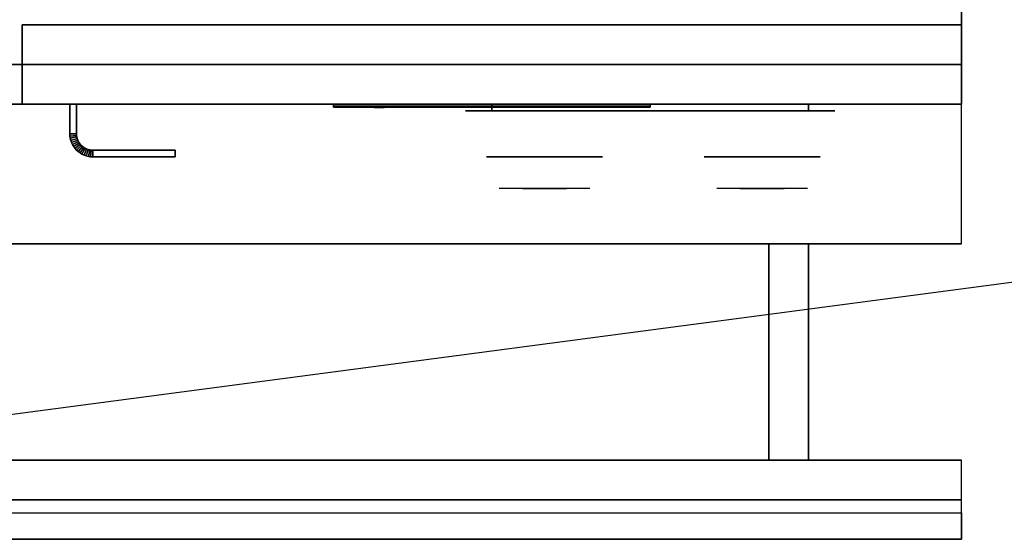
# Model space of a CAD drawing. Extents: x -155 to 155, y -20 to 20.
# Drawn here: x -137 to -118, y -20 to -11 of the extents above; entities that cross this region are included whole.
import ezdxf

# ---------------------------------------------------------------- set-up
doc = ezdxf.new("R2010")
doc.units = 0
doc.layers.get('DEFPOINTS').update_dxf_attribs({"linetype": 'CONTINUOUS'})
for name, color, linetype in [('3D', 254, 'CONTINUOUS'), ('3D-BLACK', 250, 'CONTINUOUS'), ('3D-CHROME', 254, 'CONTINUOUS'), ('3D-FLAT', 7, 'CONTINUOUS'), ('3D-LOGO-SS', 4, 'CONTINUOUS'), ('3D-NON', 43, 'CONTINUOUS'), ('3D-RED', 1, 'CONTINUOUS'), ('3D-VHC', 1, 'CONTINUOUS')]:
    doc.layers.add(name, color=color, linetype=linetype)

msp = doc.modelspace()

# ---------------------------------------------------------------- linework, layer by layer
at = {"layer": '3D'}
for points in [[(-136, -12.814, 21), (-135.875, -12.811, 21), (-135.875, -12.811, 25), (-136, -12.814, 25)], [(-136, -12.814, 21), (-135.875, -12.811, 21), (-135.875, -12.811, 25), (-136, -12.814, 25)], [(-136, -12.814, 21), (-135.998, -12.855, 21), (-135.998, -12.855, 25), (-136, -12.814, 25)], [(-135.998, -12.855, 21), (-135.873, -12.843, 21), (-135.873, -12.843, 25), (-135.998, -12.855, 25)], [(-135.998, -12.855, 21), (-135.873, -12.843, 21), (-135.873, -12.843, 25), (-135.998, -12.855, 25)], [(-135.998, -12.855, 21), (-135.992, -12.898, 21), (-135.992, -12.898, 25), (-135.998, -12.855, 25)], [(-135.992, -12.898, 21), (-135.869, -12.873, 21), (-135.869, -12.873, 25), (-135.992, -12.898, 25)], [(-135.992, -12.898, 21), (-135.869, -12.873, 21), (-135.869, -12.873, 25), (-135.992, -12.898, 25)], [(-135.875, -12.811, 21), (-135.873, -12.843, 21), (-135.873, -12.843, 25), (-135.875, -12.811, 25)], [(-135.873, -12.843, 21), (-135.869, -12.873, 21), (-135.869, -12.873, 25), (-135.873, -12.843, 25)], [(-135.869, -12.873, 21), (-135.861, -12.903, 21), (-135.861, -12.903, 25), (-135.869, -12.873, 25)], [(-135.992, -12.898, 21), (-135.981, -12.94, 21), (-135.981, -12.94, 25), (-135.992, -12.898, 25)], [(-135.981, -12.94, 21), (-135.861, -12.903, 21), (-135.861, -12.903, 25), (-135.981, -12.94, 25)], [(-135.981, -12.94, 21), (-135.861, -12.903, 21), (-135.861, -12.903, 25), (-135.981, -12.94, 25)], [(-135.981, -12.94, 21), (-135.967, -12.98, 21), (-135.967, -12.98, 25), (-135.981, -12.94, 25)], [(-135.967, -12.98, 21), (-135.851, -12.932, 21), (-135.851, -12.932, 25), (-135.967, -12.98, 25)], [(-135.967, -12.98, 21), (-135.851, -12.932, 21), (-135.851, -12.932, 25), (-135.967, -12.98, 25)], [(-135.967, -12.98, 21), (-135.948, -13.019, 21), (-135.948, -13.019, 25), (-135.967, -12.98, 25)], [(-135.948, -13.019, 21), (-135.838, -12.96, 21), (-135.838, -12.96, 25), (-135.948, -13.019, 25)], [(-135.948, -13.019, 21), (-135.838, -12.96, 21), (-135.838, -12.96, 25), (-135.948, -13.019, 25)], [(-135.948, -13.019, 21), (-135.926, -13.056, 21), (-135.926, -13.056, 25), (-135.948, -13.019, 25)], [(-135.926, -13.056, 21), (-135.822, -12.986, 21), (-135.822, -12.986, 25), (-135.926, -13.056, 25)], [(-135.926, -13.056, 21), (-135.822, -12.986, 21), (-135.822, -12.986, 25), (-135.926, -13.056, 25)], [(-135.926, -13.056, 21), (-135.901, -13.09, 21), (-135.901, -13.09, 25), (-135.926, -13.056, 25)], [(-135.901, -13.09, 21), (-135.804, -13.011, 21), (-135.804, -13.011, 25), (-135.901, -13.09, 25)], [(-135.901, -13.09, 21), (-135.804, -13.011, 21), (-135.804, -13.011, 25), (-135.901, -13.09, 25)], [(-135.872, -13.122, 21), (-135.783, -13.033, 21), (-135.783, -13.033, 25), (-135.872, -13.122, 25)], [(-135.872, -13.122, 21), (-135.783, -13.033, 21), (-135.783, -13.033, 25), (-135.872, -13.122, 25)], [(-135.861, -12.903, 21), (-135.851, -12.932, 21), (-135.851, -12.932, 25), (-135.861, -12.903, 25)], [(-135.851, -12.932, 21), (-135.838, -12.96, 21), (-135.838, -12.96, 25), (-135.851, -12.932, 25)], [(-135.84, -13.151, 21), (-135.761, -13.054, 21), (-135.761, -13.054, 25), (-135.84, -13.151, 25)], [(-135.84, -13.151, 21), (-135.761, -13.054, 21), (-135.761, -13.054, 25), (-135.84, -13.151, 25)], [(-135.838, -12.96, 21), (-135.822, -12.986, 21), (-135.822, -12.986, 25), (-135.838, -12.96, 25)], [(-135.822, -12.986, 21), (-135.804, -13.011, 21), (-135.804, -13.011, 25), (-135.822, -12.986, 25)], [(-135.804, -13.011, 21), (-135.783, -13.033, 21), (-135.783, -13.033, 25), (-135.804, -13.011, 25)], [(-135.783, -13.033, 21), (-135.761, -13.054, 21), (-135.761, -13.054, 25), (-135.783, -13.033, 25)], [(-135.761, -13.054, 21), (-135.736, -13.072, 21), (-135.736, -13.072, 25), (-135.761, -13.054, 25)], [(-135.901, -13.09, 21), (-135.872, -13.122, 21), (-135.872, -13.122, 25), (-135.901, -13.09, 25)], [(-135.872, -13.122, 21), (-135.84, -13.151, 21), (-135.84, -13.151, 25), (-135.872, -13.122, 25)], [(-135.84, -13.151, 21), (-135.806, -13.176, 21), (-135.806, -13.176, 25), (-135.84, -13.151, 25)], [(-135.806, -13.176, 21), (-135.736, -13.072, 21), (-135.736, -13.072, 25), (-135.806, -13.176, 25)], [(-135.806, -13.176, 21), (-135.736, -13.072, 21), (-135.736, -13.072, 25), (-135.806, -13.176, 25)], [(-135.806, -13.176, 21), (-135.769, -13.198, 21), (-135.769, -13.198, 25), (-135.806, -13.176, 25)], [(-135.769, -13.198, 21), (-135.71, -13.088, 21), (-135.71, -13.088, 25), (-135.769, -13.198, 25)], [(-135.769, -13.198, 21), (-135.71, -13.088, 21), (-135.71, -13.088, 25), (-135.769, -13.198, 25)], [(-135.769, -13.198, 21), (-135.73, -13.217, 21), (-135.73, -13.217, 25), (-135.769, -13.198, 25)], [(-135.736, -13.072, 21), (-135.71, -13.088, 21), (-135.71, -13.088, 25), (-135.736, -13.072, 25)], [(-135.73, -13.217, 21), (-135.682, -13.101, 21), (-135.682, -13.101, 25), (-135.73, -13.217, 25)], [(-135.73, -13.217, 21), (-135.682, -13.101, 21), (-135.682, -13.101, 25), (-135.73, -13.217, 25)], [(-135.73, -13.217, 21), (-135.69, -13.231, 21), (-135.69, -13.231, 25), (-135.73, -13.217, 25)], [(-135.71, -13.088, 21), (-135.682, -13.101, 21), (-135.682, -13.101, 25), (-135.71, -13.088, 25)], [(-135.69, -13.231, 21), (-135.653, -13.111, 21), (-135.653, -13.111, 25), (-135.69, -13.231, 25)], [(-135.69, -13.231, 21), (-135.653, -13.111, 21), (-135.653, -13.111, 25), (-135.69, -13.231, 25)], [(-135.69, -13.231, 21), (-135.648, -13.242, 21), (-135.648, -13.242, 25), (-135.69, -13.231, 25)], [(-135.682, -13.101, 21), (-135.653, -13.111, 21), (-135.653, -13.111, 25), (-135.682, -13.101, 25)], [(-135.653, -13.111, 21), (-135.623, -13.119, 21), (-135.623, -13.119, 25), (-135.653, -13.111, 25)], [(-135.648, -13.242, 21), (-135.623, -13.119, 21), (-135.623, -13.119, 25), (-135.648, -13.242, 25)], [(-135.648, -13.242, 21), (-135.623, -13.119, 21), (-135.623, -13.119, 25), (-135.648, -13.242, 25)], [(-135.648, -13.242, 21), (-135.605, -13.248, 21), (-135.605, -13.248, 25), (-135.648, -13.242, 25)], [(-135.623, -13.119, 21), (-135.593, -13.123, 21), (-135.593, -13.123, 25), (-135.623, -13.119, 25)], [(-135.605, -13.248, 21), (-135.593, -13.123, 21), (-135.593, -13.123, 25), (-135.605, -13.248, 25)], [(-135.605, -13.248, 21), (-135.593, -13.123, 21), (-135.593, -13.123, 25), (-135.605, -13.248, 25)], [(-135.605, -13.248, 21), (-135.564, -13.25, 21), (-135.564, -13.25, 25), (-135.605, -13.248, 25)], [(-135.593, -13.123, 21), (-135.561, -13.125, 21), (-135.561, -13.125, 25), (-135.593, -13.123, 25)], [(-135.564, -13.25, 21), (-135.561, -13.125, 21), (-135.561, -13.125, 25), (-135.564, -13.25, 25)], [(-135.564, -13.25, 21), (-135.561, -13.125, 21), (-135.561, -13.125, 25), (-135.564, -13.25, 25)], [(-119.1, -19.75, 36), (-154.9, -19.75, 36), (-154.9, -20.5, 35.25), (-119.1, -20.5, 35.25)]]:
    msp.add_3dface(points, dxfattribs=at)
at = {"layer": '3D-BLACK', "extrusion": (0, 1, 0)}
for centre, start, end in [((128, 30.5, -12.375), 270, 90), ((122, 30.5, -12.375), 90, 270)]:
    msp.add_arc(centre, 0.5, start, end, dxfattribs=at)
at = {"layer": '3D-BLACK'}
for points in [[(-131, -12.29, 11.96), (-125, -12.29, 11.96), (-125, -12.29, 13.04), (-131, -12.29, 13.04)], [(-122, -12.375, 30), (-122, -12.25, 30), (-128, -12.25, 30), (-128, -12.375, 30)], [(-128, -12.375, 31), (-128, -12.25, 31), (-122, -12.25, 31), (-122, -12.375, 31)]]:
    msp.add_3dface(points, dxfattribs=at)
at = {"layer": '3D-BLACK', "invisible_edges": 15}
for points in [[(-121.5, -12.375, 30.5), (-121.567, -12.375, 30.25), (-128.433, -12.375, 30.25), (-128.5, -12.375, 30.5)], [(-121.567, -12.375, 30.75), (-121.5, -12.375, 30.5), (-128.5, -12.375, 30.5), (-128.433, -12.375, 30.75)], [(-121.567, -12.375, 30.25), (-121.75, -12.375, 30.067), (-128.25, -12.375, 30.067), (-128.433, -12.375, 30.25)], [(-121.75, -12.375, 30.933), (-121.567, -12.375, 30.75), (-128.433, -12.375, 30.75), (-128.25, -12.375, 30.933)], [(-121.75, -12.375, 30.067), (-122, -12.375, 30), (-128, -12.375, 30), (-128.25, -12.375, 30.067)], [(-122, -12.375, 31), (-121.75, -12.375, 30.933), (-128.25, -12.375, 30.933), (-128, -12.375, 31)]]:
    msp.add_3dface(points, dxfattribs=at)
at = {"layer": '3D-CHROME', "extrusion": (0, -1, 0)}
for centre in [(-127, 30.5, 13.25), (-122.875, 30.5, 13.25)]:
    msp.add_circle(centre, 1.1, dxfattribs=at)
for centre, start, end in [((-127, 30.5, 12.375), 180, 0), ((-127, 30.5, 12.375), 0, 180), ((-122.875, 30.5, 12.375), 180, 0), ((-122.875, 30.5, 12.375), 0, 180)]:
    msp.add_arc(centre, 0.2, start, end, dxfattribs=at)
at = {"layer": '3D-CHROME', "extrusion": (0, 1, 0)}
for centre, radius, start, end in [((127, 30.5, -13.85), 1.1, 218.6926, 321.3074), ((128.177, 30.805, -13.85), 1.042, 136.8322, 252.2226), ((127, 30.5, -13.85), 1.1, 67.7474, 112.2526), ((125.823, 30.805, -13.85), 1.042, 287.7774, 43.1678), ((122.875, 30.5, -13.85), 1.1, 218.6926, 321.3074), ((124.052, 30.805, -13.85), 1.042, 136.8322, 252.2226), ((122.875, 30.5, -13.85), 1.1, 67.7474, 112.2526), ((121.698, 30.805, -13.85), 1.042, 287.7774, 43.1678)]:
    msp.add_arc(centre, radius, start, end, dxfattribs=at)
at = {"layer": '3D-CHROME', "invisible_edges": 15}
for points in [[(-127.358, -13.85, 29.77), (-127.618, -13.85, 29.59), (-127.859, -13.85, 29.812), (-127.549, -13.85, 29.973)], [(-127.177, -13.85, 29.641), (-127.323, -13.85, 29.449), (-127.618, -13.85, 29.59), (-127.358, -13.85, 29.77)], [(-127.162, -13.85, 30.073), (-127.358, -13.85, 29.77), (-127.549, -13.85, 29.973), (-127.31, -13.85, 30.226)], [(-127.282, -13.85, 31.563), (-127.115, -13.85, 31.253), (-127.224, -13.85, 31.228), (-127.417, -13.85, 31.518)], [(-127.068, -13.85, 29.975), (-127.177, -13.85, 29.641), (-127.358, -13.85, 29.77), (-127.162, -13.85, 30.073)], [(-127, -13.85, 29.597), (-127, -13.85, 29.4), (-127.323, -13.85, 29.449), (-127.177, -13.85, 29.641)], [(-127.05, -13.85, 30.455), (-127.162, -13.85, 30.073), (-127.31, -13.85, 30.226), (-127.168, -13.85, 30.543)], [(-127.142, -13.85, 31.591), (-127.047, -13.85, 31.268), (-127.115, -13.85, 31.253), (-127.282, -13.85, 31.563)], [(-127.115, -13.85, 31.253), (-127.034, -13.85, 30.866), (-127.138, -13.85, 30.89), (-127.224, -13.85, 31.228)], [(-127, -13.85, 29.941), (-127, -13.85, 29.597), (-127.177, -13.85, 29.641), (-127.068, -13.85, 29.975)], [(-127.034, -13.85, 30.866), (-127.05, -13.85, 30.455), (-127.168, -13.85, 30.543), (-127.138, -13.85, 30.89)], [(-127.007, -13.85, 30.398), (-127.068, -13.85, 29.975), (-127.162, -13.85, 30.073), (-127.05, -13.85, 30.455)], [(-127, -13.85, 31.6), (-127, -13.85, 31.273), (-127.047, -13.85, 31.268), (-127.142, -13.85, 31.591)], [(-127.047, -13.85, 31.268), (-127, -13.85, 30.85), (-127.034, -13.85, 30.866), (-127.115, -13.85, 31.253)], [(-127, -13.85, 30.378), (-127, -13.85, 29.941), (-127.068, -13.85, 29.975), (-127.007, -13.85, 30.398)], [(-127, -13.85, 30.85), (-127.007, -13.85, 30.398), (-127.05, -13.85, 30.455), (-127.034, -13.85, 30.866)], [(-127, -13.85, 31.273), (-127, -13.85, 30.844), (-127, -13.85, 30.85), (-127.047, -13.85, 31.268)], [(-127, -13.85, 30.844), (-127, -13.85, 30.378), (-127.007, -13.85, 30.398), (-127, -13.85, 30.85)], [(-126.823, -13.85, 29.641), (-126.677, -13.85, 29.449), (-127, -13.85, 29.4), (-127, -13.85, 29.597)], [(-126.932, -13.85, 29.975), (-126.823, -13.85, 29.641), (-127, -13.85, 29.597), (-127, -13.85, 29.941)], [(-126.993, -13.85, 30.398), (-126.932, -13.85, 29.975), (-127, -13.85, 29.941), (-127, -13.85, 30.378)], [(-127, -13.85, 30.85), (-126.993, -13.85, 30.398), (-127, -13.85, 30.378), (-127, -13.85, 30.844)], [(-126.953, -13.85, 31.268), (-127, -13.85, 30.85), (-127, -13.85, 30.844), (-127, -13.85, 31.273)], [(-126.858, -13.85, 31.591), (-126.953, -13.85, 31.268), (-127, -13.85, 31.273), (-127, -13.85, 31.6)], [(-126.966, -13.85, 30.866), (-126.95, -13.85, 30.455), (-126.993, -13.85, 30.398), (-127, -13.85, 30.85)], [(-126.885, -13.85, 31.253), (-126.966, -13.85, 30.866), (-127, -13.85, 30.85), (-126.953, -13.85, 31.268)], [(-126.95, -13.85, 30.455), (-126.838, -13.85, 30.073), (-126.932, -13.85, 29.975), (-126.993, -13.85, 30.398)], [(-126.862, -13.85, 30.89), (-126.832, -13.85, 30.543), (-126.95, -13.85, 30.455), (-126.966, -13.85, 30.866)], [(-126.776, -13.85, 31.228), (-126.862, -13.85, 30.89), (-126.966, -13.85, 30.866), (-126.885, -13.85, 31.253)], [(-126.718, -13.85, 31.563), (-126.885, -13.85, 31.253), (-126.953, -13.85, 31.268), (-126.858, -13.85, 31.591)], [(-126.832, -13.85, 30.543), (-126.69, -13.85, 30.226), (-126.838, -13.85, 30.073), (-126.95, -13.85, 30.455)], [(-126.838, -13.85, 30.073), (-126.642, -13.85, 29.77), (-126.823, -13.85, 29.641), (-126.932, -13.85, 29.975)], [(-126.583, -13.85, 31.518), (-126.776, -13.85, 31.228), (-126.885, -13.85, 31.253), (-126.718, -13.85, 31.563)], [(-126.69, -13.85, 30.226), (-126.451, -13.85, 29.973), (-126.642, -13.85, 29.77), (-126.838, -13.85, 30.073)], [(-126.642, -13.85, 29.77), (-126.382, -13.85, 29.59), (-126.677, -13.85, 29.449), (-126.823, -13.85, 29.641)], [(-126.451, -13.85, 29.973), (-126.141, -13.85, 29.812), (-126.382, -13.85, 29.59), (-126.642, -13.85, 29.77)], [(-123.233, -13.85, 29.77), (-123.493, -13.85, 29.59), (-123.734, -13.85, 29.812), (-123.424, -13.85, 29.973)], [(-123.052, -13.85, 29.641), (-123.198, -13.85, 29.449), (-123.493, -13.85, 29.59), (-123.233, -13.85, 29.77)], [(-123.037, -13.85, 30.073), (-123.233, -13.85, 29.77), (-123.424, -13.85, 29.973), (-123.185, -13.85, 30.226)], [(-123.157, -13.85, 31.563), (-122.99, -13.85, 31.253), (-123.099, -13.85, 31.228), (-123.292, -13.85, 31.518)], [(-122.943, -13.85, 29.975), (-123.052, -13.85, 29.641), (-123.233, -13.85, 29.77), (-123.037, -13.85, 30.073)], [(-122.875, -13.85, 29.597), (-122.875, -13.85, 29.4), (-123.198, -13.85, 29.449), (-123.052, -13.85, 29.641)], [(-122.925, -13.85, 30.455), (-123.037, -13.85, 30.073), (-123.185, -13.85, 30.226), (-123.043, -13.85, 30.543)], [(-123.017, -13.85, 31.591), (-122.922, -13.85, 31.268), (-122.99, -13.85, 31.253), (-123.157, -13.85, 31.563)], [(-122.99, -13.85, 31.253), (-122.909, -13.85, 30.866), (-123.013, -13.85, 30.89), (-123.099, -13.85, 31.228)], [(-122.875, -13.85, 29.941), (-122.875, -13.85, 29.597), (-123.052, -13.85, 29.641), (-122.943, -13.85, 29.975)], [(-122.909, -13.85, 30.866), (-122.925, -13.85, 30.455), (-123.043, -13.85, 30.543), (-123.013, -13.85, 30.89)], [(-122.882, -13.85, 30.398), (-122.943, -13.85, 29.975), (-123.037, -13.85, 30.073), (-122.925, -13.85, 30.455)], [(-122.875, -13.85, 31.6), (-122.875, -13.85, 31.273), (-122.922, -13.85, 31.268), (-123.017, -13.85, 31.591)], [(-122.922, -13.85, 31.268), (-122.875, -13.85, 30.85), (-122.909, -13.85, 30.866), (-122.99, -13.85, 31.253)], [(-122.875, -13.85, 30.378), (-122.875, -13.85, 29.941), (-122.943, -13.85, 29.975), (-122.882, -13.85, 30.398)], [(-122.875, -13.85, 30.85), (-122.882, -13.85, 30.398), (-122.925, -13.85, 30.455), (-122.909, -13.85, 30.866)], [(-122.875, -13.85, 31.273), (-122.875, -13.85, 30.844), (-122.875, -13.85, 30.85), (-122.922, -13.85, 31.268)], [(-122.875, -13.85, 30.844), (-122.875, -13.85, 30.378), (-122.882, -13.85, 30.398), (-122.875, -13.85, 30.85)], [(-122.698, -13.85, 29.641), (-122.552, -13.85, 29.449), (-122.875, -13.85, 29.4), (-122.875, -13.85, 29.597)], [(-122.807, -13.85, 29.975), (-122.698, -13.85, 29.641), (-122.875, -13.85, 29.597), (-122.875, -13.85, 29.941)], [(-122.868, -13.85, 30.398), (-122.807, -13.85, 29.975), (-122.875, -13.85, 29.941), (-122.875, -13.85, 30.378)], [(-122.875, -13.85, 30.85), (-122.868, -13.85, 30.398), (-122.875, -13.85, 30.378), (-122.875, -13.85, 30.844)], [(-122.828, -13.85, 31.268), (-122.875, -13.85, 30.85), (-122.875, -13.85, 30.844), (-122.875, -13.85, 31.273)], [(-122.733, -13.85, 31.591), (-122.828, -13.85, 31.268), (-122.875, -13.85, 31.273), (-122.875, -13.85, 31.6)], [(-122.841, -13.85, 30.866), (-122.825, -13.85, 30.455), (-122.868, -13.85, 30.398), (-122.875, -13.85, 30.85)], [(-122.76, -13.85, 31.253), (-122.841, -13.85, 30.866), (-122.875, -13.85, 30.85), (-122.828, -13.85, 31.268)], [(-122.825, -13.85, 30.455), (-122.713, -13.85, 30.073), (-122.807, -13.85, 29.975), (-122.868, -13.85, 30.398)], [(-122.737, -13.85, 30.89), (-122.707, -13.85, 30.543), (-122.825, -13.85, 30.455), (-122.841, -13.85, 30.866)], [(-122.651, -13.85, 31.228), (-122.737, -13.85, 30.89), (-122.841, -13.85, 30.866), (-122.76, -13.85, 31.253)], [(-122.593, -13.85, 31.563), (-122.76, -13.85, 31.253), (-122.828, -13.85, 31.268), (-122.733, -13.85, 31.591)], [(-122.707, -13.85, 30.543), (-122.565, -13.85, 30.226), (-122.713, -13.85, 30.073), (-122.825, -13.85, 30.455)], [(-122.713, -13.85, 30.073), (-122.517, -13.85, 29.77), (-122.698, -13.85, 29.641), (-122.807, -13.85, 29.975)], [(-122.458, -13.85, 31.518), (-122.651, -13.85, 31.228), (-122.76, -13.85, 31.253), (-122.593, -13.85, 31.563)], [(-122.565, -13.85, 30.226), (-122.326, -13.85, 29.973), (-122.517, -13.85, 29.77), (-122.713, -13.85, 30.073)], [(-122.517, -13.85, 29.77), (-122.257, -13.85, 29.59), (-122.552, -13.85, 29.449), (-122.698, -13.85, 29.641)], [(-122.326, -13.85, 29.973), (-122.016, -13.85, 29.812), (-122.257, -13.85, 29.59), (-122.517, -13.85, 29.77)]]:
    msp.add_3dface(points, dxfattribs=at)
at = {"layer": '3D-FLAT'}
for points in [[(-119.1, -8.5, 36), (-154.9, -8.5, 36), (-154.9, -14.9, 36), (-119.1, -14.9, 36)], [(-119.1, -8.75, 27), (-154.9, -8.75, 27), (-154.9, -11.5, 27), (-119.1, -11.5, 27)], [(-136, -12.25, 25), (-135.875, -12.25, 25), (-135.875, -12.811, 25), (-136, -12.814, 25)], [(-136, -12.25, 21), (-135.875, -12.25, 21), (-135.875, -12.811, 21), (-136, -12.814, 21)], [(-136, -12.814, 25), (-135.875, -12.811, 25), (-135.873, -12.843, 25), (-135.998, -12.855, 25)], [(-136, -12.814, 21), (-135.875, -12.811, 21), (-135.873, -12.843, 21), (-135.998, -12.855, 21)], [(-135.998, -12.855, 25), (-135.873, -12.843, 25), (-135.869, -12.873, 25), (-135.992, -12.898, 25)], [(-135.998, -12.855, 21), (-135.873, -12.843, 21), (-135.869, -12.873, 21), (-135.992, -12.898, 21)], [(-135.992, -12.898, 25), (-135.869, -12.873, 25), (-135.861, -12.903, 25), (-135.981, -12.94, 25)], [(-135.992, -12.898, 21), (-135.869, -12.873, 21), (-135.861, -12.903, 21), (-135.981, -12.94, 21)], [(-135.981, -12.94, 25), (-135.861, -12.903, 25), (-135.851, -12.932, 25), (-135.967, -12.98, 25)], [(-135.981, -12.94, 21), (-135.861, -12.903, 21), (-135.851, -12.932, 21), (-135.967, -12.98, 21)], [(-135.967, -12.98, 25), (-135.851, -12.932, 25), (-135.838, -12.96, 25), (-135.948, -13.019, 25)], [(-135.967, -12.98, 21), (-135.851, -12.932, 21), (-135.838, -12.96, 21), (-135.948, -13.019, 21)], [(-135.948, -13.019, 25), (-135.838, -12.96, 25), (-135.822, -12.986, 25), (-135.926, -13.056, 25)], [(-135.948, -13.019, 21), (-135.838, -12.96, 21), (-135.822, -12.986, 21), (-135.926, -13.056, 21)], [(-135.926, -13.056, 25), (-135.822, -12.986, 25), (-135.804, -13.011, 25), (-135.901, -13.09, 25)], [(-135.926, -13.056, 21), (-135.822, -12.986, 21), (-135.804, -13.011, 21), (-135.901, -13.09, 21)], [(-135.901, -13.09, 25), (-135.804, -13.011, 25), (-135.783, -13.033, 25), (-135.872, -13.122, 25)], [(-135.901, -13.09, 21), (-135.804, -13.011, 21), (-135.783, -13.033, 21), (-135.872, -13.122, 21)], [(-135.872, -13.122, 25), (-135.783, -13.033, 25), (-135.761, -13.054, 25), (-135.84, -13.151, 25)], [(-135.872, -13.122, 21), (-135.783, -13.033, 21), (-135.761, -13.054, 21), (-135.84, -13.151, 21)], [(-135.84, -13.151, 25), (-135.761, -13.054, 25), (-135.736, -13.072, 25), (-135.806, -13.176, 25)], [(-135.84, -13.151, 21), (-135.761, -13.054, 21), (-135.736, -13.072, 21), (-135.806, -13.176, 21)], [(-135.806, -13.176, 25), (-135.736, -13.072, 25), (-135.71, -13.088, 25), (-135.769, -13.198, 25)], [(-135.806, -13.176, 21), (-135.736, -13.072, 21), (-135.71, -13.088, 21), (-135.769, -13.198, 21)], [(-135.769, -13.198, 25), (-135.71, -13.088, 25), (-135.682, -13.101, 25), (-135.73, -13.217, 25)], [(-135.769, -13.198, 21), (-135.71, -13.088, 21), (-135.682, -13.101, 21), (-135.73, -13.217, 21)], [(-135.73, -13.217, 25), (-135.682, -13.101, 25), (-135.653, -13.111, 25), (-135.69, -13.231, 25)], [(-135.73, -13.217, 21), (-135.682, -13.101, 21), (-135.653, -13.111, 21), (-135.69, -13.231, 21)], [(-135.69, -13.231, 25), (-135.653, -13.111, 25), (-135.623, -13.119, 25), (-135.648, -13.242, 25)], [(-135.69, -13.231, 21), (-135.653, -13.111, 21), (-135.623, -13.119, 21), (-135.648, -13.242, 21)], [(-135.648, -13.242, 25), (-135.623, -13.119, 25), (-135.593, -13.123, 25), (-135.605, -13.248, 25)], [(-135.648, -13.242, 21), (-135.623, -13.119, 21), (-135.593, -13.123, 21), (-135.605, -13.248, 21)], [(-135.605, -13.248, 25), (-135.593, -13.123, 25), (-135.561, -13.125, 25), (-135.564, -13.25, 25)], [(-135.605, -13.248, 21), (-135.593, -13.123, 21), (-135.561, -13.125, 21), (-135.564, -13.25, 21)], [(-135.564, -13.25, 25), (-135.561, -13.125, 25), (-134, -13.125, 25), (-134, -13.25, 25)], [(-135.564, -13.25, 21), (-135.561, -13.125, 21), (-134, -13.125, 21), (-134, -13.25, 21)], [(-122, -14.9, 35.5), (-122.75, -14.9, 35.5), (-122.75, -19, 35.5), (-122, -19, 35.5)], [(-122, -14.9, 34.75), (-122.75, -14.9, 34.75), (-122.75, -19, 34.75), (-122, -19, 34.75)], [(-119.1, -19, 36), (-154.9, -19, 36), (-154.9, -19.75, 36), (-119.1, -19.75, 36)], [(-119.1, -20.5, 34.5), (-154.9, -20.5, 34.5), (-154.9, -20, 34.5), (-119.1, -20, 34.5)]]:
    msp.add_3dface(points, dxfattribs=at)
at = {"layer": '3D-LOGO-SS'}
for points in [[(-131, -12.25, 11.96), (-131, -12.31, 11.96), (-125, -12.31, 11.96), (-125, -12.25, 11.96)], [(-125, -12.25, 13.04), (-125, -12.31, 13.04), (-131, -12.31, 13.04), (-131, -12.25, 13.04)], [(-131, -12.25, 13.04), (-131, -12.31, 13.04), (-131, -12.31, 11.96), (-131, -12.25, 11.96)], [(-130.514, -12.31, 12.936), (-130.514, -12.31, 12.936), (-130.274, -12.31, 12.936)], [(-130.256, -12.31, 12.036), (-130.256, -12.31, 12.036), (-129.998, -12.31, 12.036)], [(-129.98, -12.31, 12.936), (-129.98, -12.31, 12.936), (-129.74, -12.31, 12.936)], [(-129.575, -12.31, 12.936), (-129.575, -12.31, 12.936), (-129.335, -12.31, 12.936)], [(-129.28, -12.31, 12.034), (-129.28, -12.31, 12.034), (-129.133, -12.31, 12.034)], [(-129.078, -12.31, 12.936), (-129.078, -12.31, 12.936), (-128.838, -12.31, 12.936)], [(-128.673, -12.31, 12.036), (-128.673, -12.31, 12.036), (-128.084, -12.31, 12.036)], [(-128.673, -12.31, 12.936), (-128.673, -12.31, 12.936), (-128.433, -12.31, 12.936)], [(-127.732, -12.31, 12.036), (-127.732, -12.31, 12.036), (-127.178, -12.31, 12.036)], [(-127.732, -12.31, 12.936), (-127.732, -12.31, 12.936), (-127.178, -12.31, 12.936)], [(-127.178, -12.31, 12.283), (-127.178, -12.31, 12.283), (-127.178, -12.31, 12.036)], [(-126.979, -12.31, 12.036), (-126.979, -12.31, 12.036), (-126.721, -12.31, 12.036)], [(-126.559, -12.31, 12.353), (-126.417, -12.31, 12.63), (-126.417, -12.31, 12.353), (-126.559, -12.31, 12.353)], [(-126.417, -12.31, 12.036), (-126.417, -12.31, 12.036), (-126.169, -12.31, 12.036)], [(-126.169, -12.31, 12.936), (-126.169, -12.31, 12.936), (-126.371, -12.31, 12.936)], [(-126.003, -12.31, 12.936), (-126.003, -12.31, 12.936), (-125.447, -12.31, 12.936)], [(-126.003, -12.31, 12.036), (-126.003, -12.31, 12.036), (-125.764, -12.31, 12.036)], [(-125.506, -12.31, 12.036), (-125.506, -12.31, 12.036), (-125.267, -12.31, 12.036)], [(-125.267, -12.31, 12.036), (-125.267, -12.31, 12.036), (-125.267, -12.31, 12.756)], [(-125, -12.25, 11.96), (-125, -12.31, 11.96), (-125, -12.31, 13.04), (-125, -12.25, 13.04)]]:
    msp.add_3dface(points, dxfattribs=at)
for points, invisible_edges in [([(-131, -12.31, 13.04), (-130.514, -12.31, 12.936), (-130.256, -12.31, 12.036), (-131, -12.31, 11.96)], 5), ([(-131, -12.31, 13.04), (-130.514, -12.31, 12.936), (-125.267, -12.31, 12.936), (-125, -12.31, 13.04)], 7), ([(-131, -12.31, 11.96), (-130.256, -12.31, 12.036), (-125.267, -12.31, 12.036), (-125, -12.31, 11.96)], 7), ([(-130.274, -12.31, 12.936), (-130.127, -12.31, 12.363), (-129.98, -12.31, 12.936), (-130.274, -12.31, 12.936)], 4), ([(-129.998, -12.31, 12.036), (-129.565, -12.31, 12.269), (-129.575, -12.31, 12.31), (-129.998, -12.31, 12.036)], 5), ([(-129.519, -12.31, 12.177), (-129.547, -12.31, 12.228), (-129.565, -12.31, 12.269), (-129.998, -12.31, 12.036)], 12), ([(-129.418, -12.31, 12.085), (-129.455, -12.31, 12.105), (-129.519, -12.31, 12.177), (-129.998, -12.31, 12.036)], 12), ([(-129.28, -12.31, 12.034), (-129.354, -12.31, 12.054), (-129.418, -12.31, 12.085), (-129.998, -12.31, 12.036)], 12), ([(-129.74, -12.31, 12.936), (-129.575, -12.31, 12.936), (-129.575, -12.31, 12.31), (-129.998, -12.31, 12.036)], 5), ([(-129.292, -12.31, 12.371), (-129.335, -12.31, 12.371), (-129.335, -12.31, 12.371), (-129.313, -12.31, 12.311)], 9), ([(-129.078, -12.31, 12.936), (-129.335, -12.31, 12.936), (-129.335, -12.31, 12.371), (-129.078, -12.31, 12.371)], 5), ([(-129.249, -12.31, 12.371), (-129.292, -12.31, 12.371), (-129.313, -12.31, 12.311), (-129.267, -12.31, 12.267)], 11), ([(-129.206, -12.31, 12.371), (-129.249, -12.31, 12.371), (-129.267, -12.31, 12.267), (-129.206, -12.31, 12.248)], 11), ([(-129.163, -12.31, 12.371), (-129.206, -12.31, 12.371), (-129.206, -12.31, 12.248), (-129.146, -12.31, 12.267)], 11), ([(-129.121, -12.31, 12.371), (-129.163, -12.31, 12.371), (-129.146, -12.31, 12.267), (-129.097, -12.31, 12.309)], 11), ([(-129.133, -12.31, 12.034), (-129.059, -12.31, 12.054), (-128.986, -12.31, 12.085), (-128.673, -12.31, 12.036)], 12), ([(-129.078, -12.31, 12.371), (-129.121, -12.31, 12.371), (-129.097, -12.31, 12.309), (-129.078, -12.31, 12.371)], 11), ([(-128.986, -12.31, 12.085), (-128.949, -12.31, 12.115), (-128.894, -12.31, 12.177), (-128.673, -12.31, 12.036)], 12), ([(-128.673, -12.31, 12.036), (-128.894, -12.31, 12.177), (-128.847, -12.31, 12.269), (-128.838, -12.31, 12.32)], 9), ([(-128.838, -12.31, 12.936), (-128.673, -12.31, 12.936), (-128.673, -12.31, 12.036), (-128.838, -12.31, 12.32)], 5), ([(-128.433, -12.31, 12.936), (-127.816, -12.31, 12.901), (-127.842, -12.31, 12.862), (-127.852, -12.31, 12.816)], 9), ([(-128.433, -12.31, 12.936), (-127.732, -12.31, 12.936), (-127.778, -12.31, 12.927), (-127.816, -12.31, 12.901)], 9), ([(-127.852, -12.31, 12.156), (-127.852, -12.31, 12.816), (-128.433, -12.31, 12.936), (-127.852, -12.31, 12.156)], 6), ([(-128.433, -12.31, 12.936), (-128.433, -12.31, 12.282), (-128.084, -12.31, 12.282), (-127.852, -12.31, 12.156)], 12), ([(-128.084, -12.31, 12.282), (-127.816, -12.31, 12.071), (-128.084, -12.31, 12.036), (-128.084, -12.31, 12.282)], 3), ([(-127.852, -12.31, 12.156), (-127.842, -12.31, 12.11), (-127.816, -12.31, 12.071), (-128.084, -12.31, 12.282)], 12), ([(-128.084, -12.31, 12.036), (-127.732, -12.31, 12.036), (-127.778, -12.31, 12.045), (-127.816, -12.31, 12.071)], 9), ([(-127.178, -12.31, 12.283), (-127.558, -12.31, 12.283), (-127.558, -12.31, 12.688), (-127.178, -12.31, 12.688)], 8), ([(-126.415, -12.31, 12.932), (-126.371, -12.31, 12.936), (-127.178, -12.31, 12.936), (-127.178, -12.31, 12.895)], 10), ([(-126.457, -12.31, 12.92), (-126.415, -12.31, 12.932), (-127.178, -12.31, 12.895), (-127.178, -12.31, 12.853)], 10), ([(-126.497, -12.31, 12.901), (-126.457, -12.31, 12.92), (-127.178, -12.31, 12.853), (-127.178, -12.31, 12.812)], 10), ([(-126.532, -12.31, 12.875), (-126.497, -12.31, 12.901), (-127.178, -12.31, 12.812), (-127.178, -12.31, 12.771)], 10), ([(-126.562, -12.31, 12.843), (-126.532, -12.31, 12.875), (-127.178, -12.31, 12.771), (-127.178, -12.31, 12.73)], 10), ([(-126.585, -12.31, 12.805), (-126.562, -12.31, 12.843), (-127.178, -12.31, 12.73), (-127.178, -12.31, 12.688)], 10), ([(-127.178, -12.31, 12.688), (-127.178, -12.31, 12.036), (-126.979, -12.31, 12.036), (-126.585, -12.31, 12.805)], 11), ([(-126.417, -12.31, 12.036), (-126.417, -12.31, 12.159), (-126.658, -12.31, 12.159), (-126.721, -12.31, 12.036)], 8), ([(-126.169, -12.31, 12.936), (-126.003, -12.31, 12.936), (-126.003, -12.31, 12.036), (-126.169, -12.31, 12.036)], 5), ([(-125.764, -12.31, 12.688), (-125.536, -12.31, 12.688), (-125.515, -12.31, 12.68), (-125.506, -12.31, 12.658)], 8), ([(-125.764, -12.31, 12.036), (-125.764, -12.31, 12.688), (-125.506, -12.31, 12.658), (-125.506, -12.31, 12.036)], 10), ([(-125.447, -12.31, 12.936), (-125.378, -12.31, 12.922), (-125.32, -12.31, 12.883), (-125.267, -12.31, 12.936)], 12), ([(-125.32, -12.31, 12.883), (-125.281, -12.31, 12.825), (-125.267, -12.31, 12.756), (-125.267, -12.31, 12.936)], 12), ([(-125, -12.31, 11.96), (-125.267, -12.31, 12.036), (-125.267, -12.31, 12.936), (-125, -12.31, 13.04)], 7)]:
    msp.add_3dface(points, dxfattribs=dict(at, invisible_edges=invisible_edges))
at = {"layer": '3D-NON'}
for points, invisible_edges in [([(-119.1, -8.75, 27.75), (-119.1, -8.75, 36), (-119.1, -12.25, 36), (-119.1, -12.25, 27.75)], 10), ([(-119.1, -8.75, 27), (-119.1, -11.5, 27), (-119.1, -12.25, 27.75), (-119.1, -8.75, 27.75)], 4)]:
    msp.add_3dface(points, dxfattribs=dict(at, invisible_edges=invisible_edges))
for points in [[(-136, -12.25, 21), (-136, -12.814, 21), (-136, -12.814, 25), (-136, -12.25, 25)], [(-136, -12.25, 21), (-135.875, -12.25, 21), (-135.875, -12.25, 25), (-136, -12.25, 25)], [(-135.875, -12.25, 21), (-135.875, -12.811, 21), (-135.875, -12.811, 25), (-135.875, -12.25, 25)], [(-135.564, -13.25, 21), (-134, -13.25, 21), (-134, -13.25, 25), (-135.564, -13.25, 25)], [(-135.561, -13.125, 21), (-134, -13.125, 21), (-134, -13.125, 25), (-135.561, -13.125, 25)], [(-134, -13.25, 21), (-134, -13.125, 21), (-134, -13.125, 25), (-134, -13.25, 25)], [(-119.1, -14.9, 36), (-154.9, -14.9, 36), (-154.9, -14.9, 34.75), (-119.1, -14.9, 34.75)], [(-122.75, -14.9, 34.75), (-122.75, -19, 34.75), (-122.75, -19, 35.5), (-122.75, -14.9, 35.5)], [(-122, -14.9, 34.75), (-122.75, -14.9, 34.75), (-122.75, -14.9, 35.5), (-122, -14.9, 35.5)], [(-122, -14.9, 34.75), (-122, -19, 34.75), (-122, -19, 35.5), (-122, -14.9, 35.5)], [(-119.1, -19, 34.75), (-154.9, -19, 34.75), (-154.9, -19, 36), (-119.1, -19, 36)], [(-122, -19, 34.75), (-122.75, -19, 34.75), (-122.75, -19, 35.5), (-122, -19, 35.5)], [(-119.1, -20.5, 35.25), (-154.9, -20.5, 35.25), (-154.9, -20.5, 34.5), (-119.1, -20.5, 34.5)]]:
    msp.add_3dface(points, dxfattribs=at)
at = {"layer": '3D-RED'}
for points, invisible_edges in [([(-130.134, -12.316, 12.754), (-130.222, -12.316, 12.911), (-130.227, -12.316, 12.954), (-130.195, -12.316, 12.983)], 8), ([(-130.195, -12.316, 12.983), (-130.153, -12.316, 12.975), (-130.134, -12.316, 12.937), (-130.134, -12.316, 12.754)], 12), ([(-130.072, -12.316, 12.983), (-130.041, -12.316, 12.954), (-130.045, -12.316, 12.911), (-130.134, -12.316, 12.754)], 8), ([(-130.134, -12.316, 12.754), (-130.133, -12.316, 12.937), (-130.114, -12.316, 12.975), (-130.072, -12.316, 12.983)], 9)]:
    msp.add_3dface(points, dxfattribs=dict(at, invisible_edges=invisible_edges))
at = {"layer": '3D-VHC'}
for points in [[(-136.9, -12.25, 6), (-136.9, -10.75, 6), (-136.9, -10.75, 26), (-136.9, -12.25, 26)], [(-136.9, -10.75, 6), (-136.9, -10.75, 26), (-119.1, -10.75, 26), (-119.1, -10.75, 6)], [(-136.9, -12.25, 26), (-136.9, -10.75, 26), (-119.1, -10.75, 26), (-119.1, -12.25, 26)], [(-136.9, -12.25, 26), (-136.9, -10.75, 26), (-136.9, -10.75, 26.75), (-136.9, -11.5, 26.75)], [(-136.9, -12.25, 26), (-136.9, -10.75, 26), (-119.1, -10.75, 26), (-119.1, -12.25, 26)], [(-136.9, -10.75, 26), (-136.9, -10.75, 26.75), (-119.1, -10.75, 26.75), (-119.1, -10.75, 26)], [(-136.9, -11.5, 26.75), (-136.9, -10.75, 26.75), (-119.1, -10.75, 26.75), (-119.1, -11.5, 26.75)], [(-119.1, -12.25, 6), (-119.1, -10.75, 6), (-119.1, -10.75, 26), (-119.1, -12.25, 26)], [(-119.1, -12.25, 26), (-119.1, -10.75, 26), (-119.1, -10.75, 26.75), (-119.1, -11.5, 26.75)], [(-119.1, -11.5, 27), (-154.9, -11.5, 27), (-154.9, -12.25, 27.75), (-119.1, -12.25, 27.75)], [(-136.9, -11.5, 26.75), (-136.9, -12.25, 26), (-119.1, -12.25, 26), (-119.1, -11.5, 26.75)], [(-119.1, -12.25, 27.75), (-154.9, -12.25, 27.75), (-154.9, -12.25, 35.75), (-119.1, -12.25, 35.75)], [(-136.9, -12.25, 26), (-136.9, -12.25, 6), (-119.1, -12.25, 6), (-119.1, -12.25, 26)]]:
    msp.add_3dface(points, dxfattribs=at)
at = {"layer": 'DEFPOINTS', "color": 6}
msp.add_line((-155, -20.5), (155, 20.5), dxfattribs=at)

doc.saveas('drawing.dxf')
